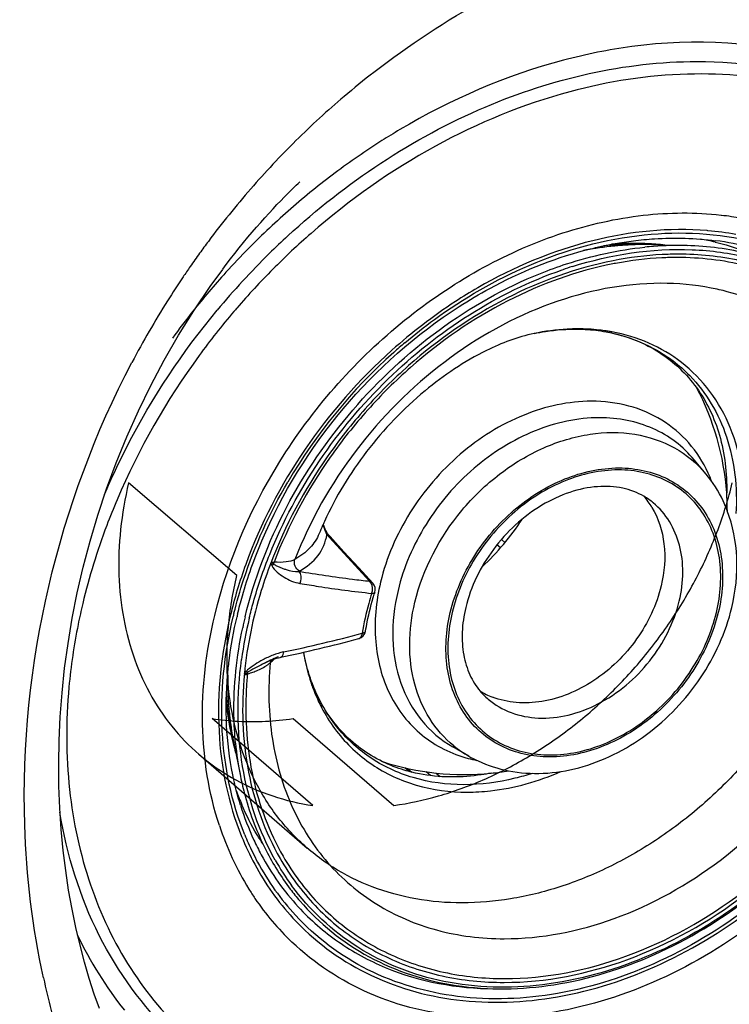
# Model space of a CAD drawing. Units: millimetres. Extents: x -211 to 1392, y -148 to 655.
# Drawn here: x 312 to 351, y 369 to 423 of the extents above; entities that cross this region are included whole.
import ezdxf

# ---------------------------------------------------------------- set-up
doc = ezdxf.new("R2010")
doc.units = ezdxf.units.MM
doc.header["$LTSCALE"] = 61.468
doc.layers.get('0').update_dxf_attribs({"linetype": 'CONTINUOUS'})
doc.layers.add('_SURFACE', color=7, linetype='CONTINUOUS')

msp = doc.modelspace()

# ---------------------------------------------------------------- linework, layer by layer
at = {"color": 7, "linetype": 'Continuous'}
for p, q in [((350.075, 412.327), (350.09, 412.326)), ((349.353, 411.476), (349.321, 411.479)), ((345.937, 410.725), (345.925, 410.725)), ((346.397, 410.718), (345.937, 410.725)), ((346.397, 410.718), (348.222, 410.666)), ((341.431, 409.346), (341.463, 409.358)), ((343.821, 405.983), (344.123, 405.922)), ((349.252, 398.261), (348.616, 399.027)), ((323.765, 392.749), (317.88, 397.78)), ((328.776, 394.826), (328.653, 394.961)), ((330.981, 392.422), (328.776, 394.826)), ((329.58, 394.04), (328.822, 394.868)), ((338.133, 394.702), (338.327, 394.539)), ((338.08, 394.25), (337.888, 394.407)), ((330.389, 393.157), (329.58, 394.04)), ((331.149, 392.329), (330.389, 393.157)), ((323.558, 390.506), (323.57, 390.556)), ((325.266, 387.986), (325.266, 387.986)), ((325.775, 388.201), (325.778, 388.204)), ((327.889, 380.257), (322.413, 384.977)), ((326.813, 384.977), (332.289, 380.257)), ((323.594, 383.635), (323.957, 381.845)), ((336.356, 382.943), (335.493, 383.44)), ((333.128, 382.106), (332.884, 382.308)), ((333.025, 382.274), (333.275, 382.067)), ((334.29, 381.882), (334.044, 382.092)), ((334.586, 382.022), (334.814, 381.832))]:
    msp.add_line(p, q, dxfattribs=at)
at = {"color": 6, "linetype": 'Continuous'}
msp.add_line((321.676, 383.057), (327.582, 377.945), dxfattribs=at)
at = {"color": 7, "linetype": 'Continuous'}
for points in [[(328.644, 395.106), (328.598, 395.187), (328.555, 395.272), (328.516, 395.359), (328.482, 395.446)], [(328.822, 394.868), (328.803, 394.889), (328.747, 394.956), (328.694, 395.029), (328.644, 395.106)], [(325.482, 388.089), (325.598, 388.138), (325.711, 388.182), (325.819, 388.221), (325.923, 388.254)], [(325.923, 388.254), (326.023, 388.282), (326.119, 388.304), (326.128, 388.306)], [(325.266, 387.986), (325.363, 388.034), (325.482, 388.089)]]:
    msp.add_lwpolyline(points, dxfattribs=at)
for centre, radius, start, end in [((354.275, 381), 40.266, 131.1222, 135.1869), ((347.969, 394.985), 16.549, 79.8874, 85.2023), ((354.234, 381.025), 40.962, 132.5634, 134.5083), ((345.347, 394.09), 16.648, 90.0558, 95.6528), ((345.352, 394.404), 16.368, 87.9682, 94.6669), ((345.355, 394.619), 16.165, 88.2692, 94.365), ((345.961, 393.678), 17.047, 93.159, 93.7048), ((345.947, 393.943), 16.782, 91.4622, 93.1621), ((345.331, 395.015), 15.723, 88.1284, 90.003), ((345.938, 394.281), 16.444, 90.3293, 91.4603), ((345.937, 394.392), 16.333, 90.0412, 90.3278), ((345.366, 395.158), 15.626, 87.924, 88.25), ((345.929, 394.198), 16.527, 90.0001, 90.2969), ((345.337, 395.196), 15.541, 87.8094, 88.1253), ((345.93, 394.335), 16.39, 88.3676, 90.0026), ((345.368, 395.37), 15.402, 86.1613, 87.8998), ((345.375, 395.359), 15.425, 86.1886, 87.9271), ((345.382, 395.6), 15.172, 85.5465, 86.1585), ((345.398, 395.704), 15.079, 84.2784, 86.1888), ((345.39, 395.706), 15.066, 84.9519, 85.5464), ((346.337, 396.528), 14.731, 76.5731, 79.7848), ((347.771, 395.675), 15.389, 75.3675, 82.5215), ((354.517, 380.743), 41.361, 134.5139, 140.311), ((347.785, 392.16), 18.515, 94.2726, 95.7394), ((347.733, 392.922), 17.751, 88.4207, 94.2893), ((347.937, 390.586), 19.451, 100.6542, 101.1027), ((354.611, 380.664), 40.742, 135.1862, 139.2193), ((348.593, 388.556), 21.99, 107.4751, 108.9179), ((354.689, 380.595), 40.846, 139.2169, 139.5691), ((342.381, 396.42), 9.72, 80.1971, 81.4305), ((342.397, 396.518), 9.621, 79.5901, 80.1959), ((351.491, 383.383), 28.817, 130.1985, 131.8052), ((351.848, 382.99), 29.348, 131.8116, 149.6313), ((336.109, 396.239), 14.302, 4.0151, 28.0098), ((342.722, 395.244), 7.324, 20.889, 24.7998), ((342.604, 394.234), 4.322, 30.7896, 40.672), ((344.084, 393.953), 3.581, 49.944, 59.8813), ((336.111, 396.239), 14.3, 0.1, 4.0161), ((327.394, 403.576), 14.185, 313.083, 326.7473), ((344.112, 388.574), 17.141, 156.274, 157.8682), ((344.452, 388.427), 17.513, 156.1021, 156.2794), ((344.577, 388.371), 17.648, 155.5194, 156.1016), ((348.474, 384.526), 25.787, 159.9773, 166.4837), ((325.967, 395.713), 2.245, 261.9286, 265.3256), ((326.396, 393.241), 0.656, 159.0052, 167.8439), ((326.716, 393.759), 0.891, 296.9061, 299.7807), ((330.777, 391.988), 0.505, 342.3803, 42.5749), ((345.904, 387.183), 15.366, 162.3802, 162.7742), ((347.25, 384.893), 24.348, 166.2155, 166.5514), ((346.931, 385.113), 23.784, 166.5514, 166.878), ((346.332, 385.169), 22.521, 166.502, 172.2865), ((346.942, 385.076), 23.369, 166.5496, 168.0487), ((309.349, 468.083), 81.522, 281.8777, 284.9557), ((309.974, 466.798), 79.886, 281.78851, 284.94021), ((330.257, 389.81), 0.505, 285.0311, 350.8726), ((334.098, 370.476), 19.612, 116.0238, 116.7649), ((324.126, 389.722), 2.242, 303.2142, 303.819), ((320.457, 393.685), 7.64, 312.0635, 314.1178), ((341.71, 387.05), 18.449, 179.0703, 181.6763), ((323.469, 390.318), 3.041, 283.6408, 286.4732), ((344.522, 385.511), 20.279, 174.6515, 176.9905), ((325.355, 386.529), 1.488, 132.7845, 136.0742), ((322.681, 392.974), 5.811, 286.4977, 288.3372), ((325.101, 386.441), 1.292, 122.1481, 125.7179), ((336.993, 390.027), 9.715, 198.3733, 200.2116), ((336.618, 390.223), 9.376, 200.2417, 202.1239), ((341.325, 387.041), 18.064, 181.6843, 182.0126), ((341.052, 387.03), 17.791, 182.0082, 184.1191), ((339.721, 388.77), 3.582, 219.9323, 229.8664), ((339.192, 390.181), 4.322, 239.1408, 249.0202), ((340.72, 387.007), 17.458, 184.1231, 184.9661), ((340.431, 386.982), 17.168, 184.9635, 186.7085), ((340.097, 386.943), 16.832, 186.7102, 187.9441), ((339.791, 386.9), 16.523, 187.9432, 189.4732), ((339.419, 386.837), 16.145, 189.4719, 191.4418), ((338.242, 387.184), 15.103, 193.6246, 195.549), ((338.284, 387.202), 15.136, 193.6556, 194.9264), ((341.134, 385.317), 17.525, 185.4782, 191.4266), ((339.384, 388.21), 6.075, 230.7793, 240.1048), ((336.109, 396.239), 14.302, 251.956, 275.8833), ((338.216, 389.89), 7.322, 255.0177, 258.9013), ((336.107, 396.25), 14.313, 275.8856, 279.7263), ((337.549, 386.105), 14.713, 200.0003, 203.2403), ((338.789, 384.897), 15.536, 197.3261, 204.7944), ((338.383, 384.277), 16.388, 198.1606, 204.8464), ((338.503, 384.492), 15.454, 202.185, 203.9108), ((338.224, 384.33), 15.327, 202.0296, 208.2968), ((338.15, 384.333), 15.066, 203.9004, 208.3123), ((338.03, 384.563), 14.707, 204.8553, 208.3179), ((337.539, 384.294), 14.147, 208.3026, 215.4108), ((337.905, 384.228), 14.099, 207.0778, 217.1332), ((337.63, 383.925), 15.557, 204.8337, 211.8208), ((337.55, 383.969), 14.562, 208.3026, 215.4108), ((337.594, 384.03), 14.433, 208.3026, 215.4108), ((337.871, 384.094), 13.819, 209.4948, 216.3038), ((337.915, 384.161), 13.612, 209.8544, 216.6202), ((337.941, 384.231), 13.47, 209.9738, 216.7358), ((337.118, 384), 13.634, 215.4262, 222.71), ((337.176, 383.653), 15.028, 211.8545, 214.1812), ((337.118, 383.666), 14.034, 215.4262, 222.71), ((337.165, 383.73), 13.91, 215.4262, 222.71), ((337.442, 383.899), 13.531, 217.2037, 220.6535), ((336.823, 383.406), 14.597, 214.1565, 226.358)]:
    msp.add_arc(centre, radius, start, end, dxfattribs=at)
for points, knots in [([(326.527, 411.194), (329.672, 414.083), (336.612, 418.732), (344.835, 420.665), (348.755, 420.665)], [0, 0, 0, 0, 0.521426, 1, 1, 1, 1]), ([(348.755, 420.665), (351.256, 420.665), (356.186, 419.928), (360.561, 417.483), (362.383, 415.949)], [0, 0, 0, 0, 0.512312, 1, 1, 1, 1]), ([(364.115, 413.66), (362.835, 415.056), (359.799, 417.499), (354.272, 419.662), (348.114, 420.238), (343.939, 419.583), (341.858, 419.025)], [0, 0, 0, 0, 0.236456, 0.477785, 0.731041, 1, 1, 1, 1]), ([(341.858, 419.025), (339.322, 418.345), (334.296, 416.272), (329.866, 413.143), (327.793, 411.333)], [0, 0, 0, 0, 0.488219, 1, 1, 1, 1]), ([(322.556, 390.586), (323.306, 393.724), (326.032, 399.827), (331.623, 405.967), (337.054, 409.584), (341.363, 411.469), (345.744, 412.458), (348.674, 412.485), (350.075, 412.327)], [0, 0, 0, 0, 0.255548, 0.517889, 0.646419, 0.770286, 0.888256, 1, 1, 1, 1]), ([(350.09, 412.326), (350.45, 412.285), (351.86, 412.08), (353.245, 411.693), (354.232, 411.302)], [0, 0, 0, 0, 0.25473, 1, 1, 1, 1]), ([(349.321, 411.479), (347.245, 411.65), (342.846, 411.208), (338.8, 409.501), (336.852, 408.376)], [0, 0, 0, 0, 0.480671, 1, 1, 1, 1]), ([(339.643, 409.593), (341.628, 410.439), (345.685, 411.572), (349.926, 411.354), (351.856, 410.87)], [0, 0, 0, 0, 0.520252, 1, 1, 1, 1]), ([(342.669, 410.412), (342.888, 410.47), (343.757, 410.685), (344.64, 410.844), (345.303, 410.928)], [0, 0, 0, 0, 0.253502, 1, 1, 1, 1]), ([(345.844, 410.725), (345.582, 410.723), (344.518, 410.693), (343.457, 410.563), (342.669, 410.415)], [0, 0, 0, 0, 0.246224, 1, 1, 1, 1]), ([(345.303, 410.928), (345.683, 410.976), (347.169, 411.119), (348.674, 411.079), (349.774, 410.933)], [0, 0, 0, 0, 0.256451, 1, 1, 1, 1]), ([(349.757, 410.857), (349.956, 410.809), (350.739, 410.604), (351.505, 410.332), (352.06, 410.092)], [0, 0, 0, 0, 0.252601, 1, 1, 1, 1]), ([(335.841, 407.358), (336.382, 407.705), (338.532, 408.98), (340.874, 409.938), (342.669, 410.412)], [0, 0, 0, 0, 0.257263, 1, 1, 1, 1]), ([(340.263, 409.16), (340.728, 409.346), (342.563, 410.014), (344.49, 410.437), (345.933, 410.582)], [0, 0, 0, 0, 0.257075, 1, 1, 1, 1]), ([(341.99, 409.53), (344.079, 410.188), (347.346, 410.697), (351.542, 410.134), (353.468, 409.457), (354.363, 409.027)], [0, 0, 0, 0, 0.519878, 0.764208, 1, 1, 1, 1]), ([(344.859, 410.69), (344.672, 410.678), (343.914, 410.616), (343.16, 410.505), (342.598, 410.396)], [0, 0, 0, 0, 0.246985, 1, 1, 1, 1]), ([(347.743, 410.2), (347.452, 410.2), (346.265, 410.17), (345.082, 410.019), (344.204, 409.846)], [0, 0, 0, 0, 0.245419, 1, 1, 1, 1]), ([(354.188, 408.799), (353.21, 409.267), (351.091, 409.979), (348.871, 410.2), (347.743, 410.2)], [0, 0, 0, 0, 0.489853, 1, 1, 1, 1]), ([(354.667, 409.07), (353.695, 409.569), (351.584, 410.347), (349.356, 410.634), (348.222, 410.666)], [0, 0, 0, 0, 0.490604, 1, 1, 1, 1]), ([(344.204, 409.846), (342.202, 409.452), (338.195, 407.996), (333.792, 404.941), (330.687, 401.847), (327.957, 398.397), (326.381, 395.463), (325.605, 393.427)], [0, 0, 0, 0, 0.237428, 0.488745, 0.617441, 0.746432, 1, 1, 1, 1]), ([(344.192, 409.673), (342.214, 409.285), (338.253, 407.851), (333.899, 404.839), (330.826, 401.787), (328.121, 398.382), (326.557, 395.486), (325.784, 393.476)], [0, 0, 0, 0, 0.237379, 0.488649, 0.617337, 0.746338, 1, 1, 1, 1]), ([(347.681, 410.02), (347.406, 410.02), (346.287, 409.993), (345.171, 409.858), (344.341, 409.702)], [0, 0, 0, 0, 0.245616, 1, 1, 1, 1]), ([(354.745, 408.282), (353.698, 408.86), (351.385, 409.747), (348.93, 410.02), (347.681, 410.02)], [0, 0, 0, 0, 0.4891, 1, 1, 1, 1]), ([(324.213, 390.512), (325.194, 394.615), (329.33, 402.345), (336.359, 407.596), (340.263, 409.16)], [0, 0, 0, 0, 0.500819, 1, 1, 1, 1]), ([(325.545, 393.898), (326.973, 397.447), (331.347, 403.883), (337.91, 408.134), (341.431, 409.346)], [0, 0, 0, 0, 0.506732, 1, 1, 1, 1]), ([(332.891, 405.394), (333.409, 405.832), (335.497, 407.473), (337.823, 408.818), (339.643, 409.593)], [0, 0, 0, 0, 0.255217, 1, 1, 1, 1]), ([(346.802, 408.618), (344.778, 408.618), (340.547, 407.774), (334.812, 404.552), (330.005, 399.736), (327.732, 395.731), (326.917, 393.625)], [0, 0, 0, 0, 0.231292, 0.481546, 0.741963, 1, 1, 1, 1]), ([(350.393, 408.165), (350.107, 408.24), (348.928, 408.509), (347.714, 408.618), (346.802, 408.618)], [0, 0, 0, 0, 0.245339, 1, 1, 1, 1]), ([(336.852, 408.376), (336.44, 408.138), (334.797, 407.129), (333.261, 405.948), (332.18, 404.98)], [0, 0, 0, 0, 0.247055, 1, 1, 1, 1]), ([(359.517, 393.625), (359.669, 395.292), (359.531, 398.575), (357.796, 403.065), (354.64, 406.492), (351.847, 407.782), (350.393, 408.165)], [0, 0, 0, 0, 0.269105, 0.519072, 0.758282, 1, 1, 1, 1]), ([(316.572, 397.149), (316.949, 398.041), (318.612, 401.59), (320.805, 404.887), (322.688, 407.157)], [0, 0, 0, 0, 0.247206, 1, 1, 1, 1]), ([(323.598, 407.085), (322.939, 406.312), (320.448, 403.157), (318.424, 399.628), (317.25, 396.863)], [0, 0, 0, 0, 0.252595, 1, 1, 1, 1]), ([(325.12, 394.639), (326.215, 397.22), (329.224, 402.058), (333.483, 405.843), (335.841, 407.358)], [0, 0, 0, 0, 0.500027, 1, 1, 1, 1]), ([(339.912, 405.893), (339.015, 405.707), (336.892, 404.89), (333.733, 402.772), (330.712, 399.616), (329.127, 397.029), (328.515, 395.685)], [0, 0, 0, 0, 0.174454, 0.427923, 0.718688, 1, 1, 1, 1]), ([(342.295, 406.145), (342.099, 406.145), (341.3, 406.123), (340.503, 406.016), (339.912, 405.893)], [0, 0, 0, 0, 0.245152, 1, 1, 1, 1]), ([(339.912, 405.893), (340.114, 405.935), (340.901, 406.078), (341.703, 406.139), (342.296, 406.13)], [0, 0, 0, 0, 0.258558, 1, 1, 1, 1]), ([(343.829, 406.032), (343.704, 406.051), (343.195, 406.118), (342.681, 406.145), (342.295, 406.145)], [0, 0, 0, 0, 0.2471, 1, 1, 1, 1]), ([(342.296, 406.13), (342.427, 406.128), (342.938, 406.111), (343.447, 406.052), (343.821, 405.983)], [0, 0, 0, 0, 0.256157, 1, 1, 1, 1]), ([(344.123, 405.922), (345.041, 405.722), (346.811, 405.016), (348.194, 403.699), (348.734, 402.955)], [0, 0, 0, 0, 0.50529, 1, 1, 1, 1]), ([(344.123, 405.922), (344.929, 405.746), (346.485, 405.181), (347.806, 404.18), (348.369, 403.603)], [0, 0, 0, 0, 0.505773, 1, 1, 1, 1]), ([(347.911, 404.321), (347.371, 404.739), (346.165, 405.452), (344.826, 405.854), (344.136, 405.981)], [0, 0, 0, 0, 0.493306, 1, 1, 1, 1]), ([(332.18, 404.98), (330.405, 403.391), (327.256, 399.799), (325.047, 395.558), (324.246, 393.355)], [0, 0, 0, 0, 0.50406, 1, 1, 1, 1]), ([(351.318, 396.015), (351.363, 396.844), (351.295, 398.474), (350.672, 400.783), (349.55, 402.792), (348.492, 403.87), (347.911, 404.321)], [0, 0, 0, 0, 0.267275, 0.520665, 0.763143, 1, 1, 1, 1]), ([(348.369, 403.603), (348.816, 403.144), (349.614, 402.101), (350.739, 399.628), (350.964, 397.511), (350.88, 396.113)], [0, 0, 0, 0, 0.23709, 0.481122, 1, 1, 1, 1]), ([(348.734, 402.955), (349.295, 402.184), (350.17, 400.325), (350.395, 398.296), (350.376, 397.241)], [0, 0, 0, 0, 0.474883, 1, 1, 1, 1]), ([(343.033, 402.215), (341.785, 402.215), (339.169, 401.632), (335.728, 399.462), (333.007, 396.296), (331.886, 393.711), (331.569, 392.387)], [0, 0, 0, 0, 0.232568, 0.485369, 0.746385, 1, 1, 1, 1]), ([(349.371, 398.316), (349.098, 398.905), (348.392, 400.008), (346.888, 401.276), (345.051, 402.053), (343.713, 402.215), (343.033, 402.215)], [0, 0, 0, 0, 0.248206, 0.4921, 0.740255, 1, 1, 1, 1]), ([(343.463, 401.321), (342.272, 401.321), (339.775, 400.764), (336.489, 398.694), (333.889, 395.67), (332.819, 393.201), (332.516, 391.936)], [0, 0, 0, 0, 0.232471, 0.485213, 0.746283, 1, 1, 1, 1]), ([(348.616, 399.027), (348.314, 399.39), (347.623, 400.052), (346.375, 400.783), (344.965, 401.227), (343.969, 401.321), (343.463, 401.321)], [0, 0, 0, 0, 0.243567, 0.488322, 0.739175, 1, 1, 1, 1]), ([(333.431, 391.293), (333.865, 393.109), (335.245, 395.719), (337.961, 398.327), (340.343, 399.763), (342.869, 400.531), (345.354, 400.56), (347.593, 399.816), (348.779, 398.83), (349.252, 398.261)], [0, 0, 0, 0, 0.269239, 0.407031, 0.540551, 0.66647, 0.783504, 0.893216, 1, 1, 1, 1]), ([(335.359, 390.743), (335.611, 391.8), (336.507, 393.865), (338.681, 396.394), (341.431, 398.126), (343.981, 398.695), (345.891, 398.496), (347.172, 398.048), (348.279, 397.31), (349.164, 396.314), (349.789, 395.102), (350.259, 393.231), (350.149, 391.718), (349.916, 390.743)], [0, 0, 0, 0, 0.136212, 0.276372, 0.412062, 0.536869, 0.595005, 0.650776, 0.705276, 0.759866, 0.815891, 0.874389, 1, 1, 1, 1]), ([(349.816, 390.743), (350.046, 391.704), (350.154, 393.197), (349.691, 395.042), (349.074, 396.237), (348.202, 397.22), (347.11, 397.947), (345.846, 398.39), (343.962, 398.585), (341.447, 398.024), (338.735, 396.316), (336.591, 393.822), (335.708, 391.785), (335.459, 390.743)], [0, 0, 0, 0, 0.12561, 0.184109, 0.240135, 0.294726, 0.349226, 0.404998, 0.463134, 0.58794, 0.723628, 0.863787, 1, 1, 1, 1]), ([(350.41, 396.265), (350.341, 396.447), (350.039, 397.157), (349.62, 397.818), (349.252, 398.261)], [0, 0, 0, 0, 0.252878, 1, 1, 1, 1]), ([(317.88, 397.78), (317.681, 396.947), (317.39, 395.284), (317.294, 392.799), (317.547, 390.412), (318.147, 388.173), (319.082, 386.129), (320.335, 384.323), (321.88, 382.797), (323.685, 381.584), (325.707, 380.709), (327.151, 380.369), (327.889, 380.257)], [0, 0, 0, 0, 0.112276, 0.220712, 0.325182, 0.425889, 0.523385, 0.618551, 0.712532, 0.806613, 0.902065, 1, 1, 1, 1]), ([(323.604, 390.695), (323.754, 391.307), (324.464, 393.783), (325.544, 396.15), (326.526, 397.827)], [0, 0, 0, 0, 0.244993, 1, 1, 1, 1]), ([(332.289, 380.257), (333.108, 380.373), (334.761, 380.731), (337.181, 381.608), (339.54, 382.815), (341.791, 384.327), (343.887, 386.113), (345.787, 388.138), (347.452, 390.36), (348.848, 392.733), (349.946, 395.21), (350.473, 396.922), (350.678, 397.78)], [0, 0, 0, 0, 0.092511, 0.188288, 0.286975, 0.388013, 0.490699, 0.594227, 0.697744, 0.800397, 0.901383, 1, 1, 1, 1]), ([(345.882, 397.05), (345.525, 397.257), (344.694, 397.564), (343.3, 397.633), (341.793, 397.309), (339.736, 396.342), (337.539, 394.319), (336.466, 392.143), (336.196, 391.01)], [0, 0, 0, 0, 0.095945, 0.202413, 0.321381, 0.451393, 0.72858, 1, 1, 1, 1]), ([(317.25, 396.863), (317.055, 396.401), (316.318, 394.564), (315.73, 392.667), (315.387, 391.23)], [0, 0, 0, 0, 0.253357, 1, 1, 1, 1]), ([(346.317, 396.446), (346.672, 395.85), (347.12, 394.412), (346.993, 392.93), (346.815, 392.19)], [0, 0, 0, 0, 0.476672, 1, 1, 1, 1]), ([(347.798, 391.363), (347.92, 391.874), (348.053, 392.894), (347.881, 394.384), (347.335, 395.699), (346.731, 396.406), (346.389, 396.694)], [0, 0, 0, 0, 0.272274, 0.527805, 0.768375, 1, 1, 1, 1]), ([(350.653, 391.01), (350.864, 391.894), (351.06, 393.681), (350.718, 395.457), (350.41, 396.265)], [0, 0, 0, 0, 0.512446, 1, 1, 1, 1]), ([(328.503, 395.318), (328.514, 395.285), (328.557, 395.163), (328.61, 395.045), (328.653, 394.961)], [0, 0, 0, 0, 0.267499, 1, 1, 1, 1]), ([(328.233, 395.032), (328.117, 394.745), (327.75, 394.185), (327.214, 393.793), (326.917, 393.625)], [0, 0, 0, 0, 0.476493, 1, 1, 1, 1]), ([(327.159, 392.985), (327.545, 393.201), (328.239, 393.741), (328.586, 394.56), (328.653, 394.961)], [0, 0, 0, 0, 0.521386, 1, 1, 1, 1]), ([(323.799, 390.644), (323.879, 390.981), (324.235, 392.339), (324.707, 393.666), (325.12, 394.639)], [0, 0, 0, 0, 0.246449, 1, 1, 1, 1]), ([(324.434, 390.425), (324.504, 390.717), (324.809, 391.894), (325.203, 393.048), (325.545, 393.898)], [0, 0, 0, 0, 0.246899, 1, 1, 1, 1]), ([(326.917, 393.625), (326.775, 393.544), (326.39, 393.452), (326.004, 393.458), (325.784, 393.476)], [0, 0, 0, 0, 0.425016, 1, 1, 1, 1]), ([(327.159, 392.985), (327.052, 393.045), (326.879, 393.246), (326.875, 393.513), (326.917, 393.625)], [0, 0, 0, 0, 0.505969, 1, 1, 1, 1]), ([(325.605, 393.427), (325.417, 392.934), (324.742, 390.985), (324.317, 388.948), (324.169, 387.421)], [0, 0, 0, 0, 0.256074, 1, 1, 1, 1]), ([(325.651, 393.491), (325.642, 393.466), (325.698, 393.42), (325.734, 393.393), (325.755, 393.379)], [0, 0, 0, 0, 0.507587, 1, 1, 1, 1]), ([(325.654, 393.291), (325.722, 393.152), (325.952, 392.93), (326.316, 392.649), (326.731, 392.43), (327.033, 392.355), (327.185, 392.321)], [0, 0, 0, 0, 0.25123, 0.499544, 0.747841, 1, 1, 1, 1]), ([(325.755, 393.379), (325.805, 393.338), (325.92, 393.277), (326.092, 393.197), (326.264, 393.125), (326.599, 393.02), (326.889, 392.961), (327.119, 392.964)], [0, 0, 0, 0, 0.134968, 0.267741, 0.396381, 0.521342, 1, 1, 1, 1]), ([(356.744, 392.749), (356.518, 391.804), (355.927, 389.921), (354.671, 387.21), (353.063, 384.635), (351.144, 382.259), (348.959, 380.138), (346.561, 378.324), (344.008, 376.861), (341.36, 375.786), (338.682, 375.124), (336.038, 374.895), (333.492, 375.107), (331.107, 375.758), (328.944, 376.834), (327.063, 378.309), (325.513, 380.145), (324.333, 382.292), (323.552, 384.693), (323.185, 387.287), (323.238, 390.009), (323.546, 391.835), (323.765, 392.749)], [0, 0, 0, 0, 0.053549, 0.108467, 0.164288, 0.22048, 0.276488, 0.331768, 0.385827, 0.438264, 0.488804, 0.537341, 0.58396, 0.62896, 0.672834, 0.716232, 0.759867, 0.804421, 0.850449, 0.898317, 0.948182, 1, 1, 1, 1]), ([(327.119, 392.964), (327.152, 392.932), (327.27, 392.738), (327.25, 392.485), (327.185, 392.321)], [0, 0, 0, 0, 0.205819, 1, 1, 1, 1]), ([(330.981, 392.422), (330.668, 392.456), (329.377, 392.608), (328.091, 392.8), (327.119, 392.964)], [0, 0, 0, 0, 0.242101, 1, 1, 1, 1]), ([(327.185, 392.321), (327.519, 392.265), (328.815, 392.055), (330.118, 391.882), (331.087, 391.777)], [0, 0, 0, 0, 0.257794, 1, 1, 1, 1]), ([(331.087, 391.777), (331.109, 391.835), (331.16, 392.05), (331.103, 392.314), (330.981, 392.422)], [0, 0, 0, 0, 0.272637, 1, 1, 1, 1]), ([(331.569, 392.387), (331.318, 391.336), (331.116, 389.232), (331.872, 386.248), (333.684, 383.92), (335.42, 383.059), (336.323, 382.817)], [0, 0, 0, 0, 0.274315, 0.526051, 0.762694, 1, 1, 1, 1]), ([(346.815, 392.19), (346.569, 391.158), (345.625, 389.169), (343.674, 387.267), (341.81, 386.274), (340.372, 385.858), (338.956, 385.789), (338.056, 385.987), (337.644, 386.145)], [0, 0, 0, 0, 0.260701, 0.526564, 0.654863, 0.776808, 0.891601, 1, 1, 1, 1]), ([(331.087, 391.777), (331.03, 391.598), (330.818, 390.887), (330.657, 390.16), (330.569, 389.613)], [0, 0, 0, 0, 0.253346, 1, 1, 1, 1]), ([(330.755, 389.73), (330.782, 389.897), (330.904, 390.573), (331.074, 391.24), (331.227, 391.734)], [0, 0, 0, 0, 0.24661, 1, 1, 1, 1]), ([(331.259, 391.835), (331.256, 391.825), (331.213, 391.774), (331.139, 391.777), (331.087, 391.777)], [0, 0, 0, 0, 0.164477, 1, 1, 1, 1]), ([(332.516, 391.936), (332.312, 391.082), (332.113, 389.375), (332.528, 386.909), (333.661, 384.819), (334.846, 383.812), (335.493, 383.44)], [0, 0, 0, 0, 0.273796, 0.528402, 0.767313, 1, 1, 1, 1]), ([(315.387, 391.23), (315.296, 390.851), (314.965, 389.352), (314.739, 387.83), (314.636, 386.688)], [0, 0, 0, 0, 0.253341, 1, 1, 1, 1]), ([(321.235, 366.931), (322.947, 365.504), (326.99, 363.193), (334.002, 361.884), (341.479, 362.7), (348.904, 365.518), (355.806, 370.123), (363.615, 378.094), (367.584, 385.825), (368.891, 391.189)], [0, 0, 0, 0, 0.107315, 0.219079, 0.3381, 0.464913, 0.597955, 0.734201, 1, 1, 1, 1]), ([(323.681, 365.696), (325.451, 364.554), (329.509, 362.817), (336.262, 362.181), (343.332, 363.439), (350.274, 366.474), (356.676, 371.084), (363.871, 378.82), (367.518, 386.157), (368.731, 391.23)], [0, 0, 0, 0, 0.106743, 0.219106, 0.339117, 0.466672, 0.599892, 0.735747, 1, 1, 1, 1]), ([(335.543, 383.504), (335.035, 383.918), (334.136, 384.943), (333.319, 386.864), (333.058, 389.047), (333.252, 390.544), (333.431, 391.293)], [0, 0, 0, 0, 0.231655, 0.472086, 0.727571, 1, 1, 1, 1]), ([(336.196, 391.01), (336.091, 390.571), (335.964, 389.708), (336.038, 388.459), (336.368, 387.36), (336.753, 386.736), (336.975, 386.471)], [0, 0, 0, 0, 0.284281, 0.545201, 0.782171, 1, 1, 1, 1]), ([(337.412, 386.032), (337.782, 385.721), (338.657, 385.216), (340.181, 384.93), (341.812, 385.109), (344.012, 385.949), (346.378, 387.947), (347.516, 390.187), (347.798, 391.363)], [0, 0, 0, 0, 0.106565, 0.217864, 0.33686, 0.464043, 0.733148, 1, 1, 1, 1]), ([(338.524, 382.142), (339.141, 382.021), (340.433, 381.936), (342.377, 382.252), (344.279, 382.977), (346.669, 384.443), (349.137, 387.033), (350.329, 389.655), (350.653, 391.01)], [0, 0, 0, 0, 0.115057, 0.234245, 0.357853, 0.485302, 0.745013, 1, 1, 1, 1]), ([(322.811, 379.169), (322.232, 380.93), (321.628, 384.791), (322.093, 388.652), (322.556, 390.586)], [0, 0, 0, 0, 0.482385, 1, 1, 1, 1]), ([(323.401, 390.553), (322.913, 388.51), (322.467, 384.432), (323.287, 380.382), (324.016, 378.581)], [0, 0, 0, 0, 0.519493, 1, 1, 1, 1]), ([(324.193, 378.657), (323.467, 380.438), (322.646, 384.445), (323.079, 388.483), (323.558, 390.506)], [0, 0, 0, 0, 0.480514, 1, 1, 1, 1]), ([(323.258, 387.327), (323.28, 387.591), (323.393, 388.661), (323.583, 389.723), (323.768, 390.512)], [0, 0, 0, 0, 0.246507, 1, 1, 1, 1]), ([(361.595, 390.425), (360.632, 386.4), (357.542, 380.621), (351.463, 374.911), (346.147, 371.826), (340.539, 370.264), (335.065, 370.388), (330.2, 372.26), (327.707, 374.59), (326.735, 375.913)], [0, 0, 0, 0, 0.270082, 0.408156, 0.541613, 0.667097, 0.783515, 0.892855, 1, 1, 1, 1]), ([(363.09, 390.586), (362.103, 386.456), (359.03, 380.504), (352.971, 374.427), (347.625, 370.971), (341.906, 368.941), (336.2, 368.503), (330.927, 369.74), (327.973, 371.678), (326.749, 372.843)], [0, 0, 0, 0, 0.267441, 0.404578, 0.5381, 0.664763, 0.782983, 0.893583, 1, 1, 1, 1]), ([(326.805, 374.147), (327.929, 372.931), (330.696, 370.861), (335.782, 369.401), (341.36, 369.631), (346.993, 371.474), (352.284, 374.766), (358.3, 380.657), (361.354, 386.496), (362.324, 390.553)], [0, 0, 0, 0, 0.106562, 0.216651, 0.334225, 0.460498, 0.594039, 0.731551, 1, 1, 1, 1]), ([(362.148, 390.556), (361.186, 386.535), (358.16, 380.748), (352.197, 374.909), (346.953, 371.646), (341.369, 369.819), (335.842, 369.591), (330.8, 371.038), (328.058, 373.09), (326.944, 374.295)], [0, 0, 0, 0, 0.268449, 0.405961, 0.539502, 0.665775, 0.783349, 0.893438, 1, 1, 1, 1]), ([(327.176, 375.083), (328.229, 373.858), (330.849, 371.748), (335.752, 370.185), (341.165, 370.29), (346.654, 371.99), (351.823, 375.126), (357.713, 380.801), (360.708, 386.467), (361.658, 390.409)], [0, 0, 0, 0, 0.107043, 0.217124, 0.334414, 0.460377, 0.593739, 0.731248, 1, 1, 1, 1]), ([(349.916, 390.743), (349.663, 389.685), (348.768, 387.62), (346.594, 385.091), (343.844, 383.359), (341.294, 382.791), (339.384, 382.989), (338.102, 383.437), (336.995, 384.175), (336.111, 385.171), (335.486, 386.383), (335.016, 388.254), (335.125, 389.767), (335.359, 390.743)], [0, 0, 0, 0, 0.136212, 0.276372, 0.412062, 0.536869, 0.595005, 0.650776, 0.705276, 0.759866, 0.815891, 0.874389, 1, 1, 1, 1]), ([(335.459, 390.743), (335.229, 389.781), (335.12, 388.289), (335.584, 386.443), (336.201, 385.248), (337.073, 384.265), (338.165, 383.538), (339.429, 383.095), (341.313, 382.9), (343.828, 383.461), (346.539, 385.169), (348.683, 387.663), (349.567, 389.7), (349.816, 390.743)], [0, 0, 0, 0, 0.12561, 0.184109, 0.240135, 0.294726, 0.349226, 0.404998, 0.463134, 0.58794, 0.723628, 0.863787, 1, 1, 1, 1]), ([(323.689, 383.644), (323.64, 384.151), (323.524, 386.249), (323.75, 388.36), (324.079, 389.915)], [0, 0, 0, 0, 0.242855, 1, 1, 1, 1]), ([(330.388, 389.322), (330.438, 389.336), (330.536, 389.425), (330.563, 389.545), (330.569, 389.613)], [0, 0, 0, 0, 0.435136, 1, 1, 1, 1]), ([(330.569, 389.613), (330.594, 389.617), (330.664, 389.633), (330.747, 389.681), (330.755, 389.73)], [0, 0, 0, 0, 0.337322, 1, 1, 1, 1]), ([(326.294, 388.597), (326.104, 388.548), (325.714, 388.439), (325.35, 388.262), (325.168, 388.165)], [0, 0, 0, 0, 0.488306, 1, 1, 1, 1]), ([(326.011, 388.33), (325.969, 388.314), (325.794, 388.243), (325.622, 388.162), (325.493, 388.099)], [0, 0, 0, 0, 0.240158, 1, 1, 1, 1]), ([(326.128, 388.306), (326.151, 388.311), (326.258, 388.37), (326.287, 388.504), (326.295, 388.597)], [0, 0, 0, 0, 0.201949, 1, 1, 1, 1]), ([(327.381, 388.58), (327.403, 388.441), (327.502, 387.896), (327.643, 387.358), (327.774, 386.965)], [0, 0, 0, 0, 0.253527, 1, 1, 1, 1]), ([(327.822, 386.979), (327.775, 387.106), (327.596, 387.63), (327.466, 388.171), (327.394, 388.583)], [0, 0, 0, 0, 0.243664, 1, 1, 1, 1]), ([(325.843, 377.291), (324.959, 378.853), (323.744, 382.477), (323.756, 386.271), (324.015, 388.191)], [0, 0, 0, 0, 0.480878, 1, 1, 1, 1]), ([(325.168, 388.165), (325.024, 388.089), (324.743, 387.917), (324.466, 387.734), (324.344, 387.62)], [0, 0, 0, 0, 0.49478, 1, 1, 1, 1]), ([(325.266, 387.986), (325.126, 387.916), (324.842, 387.765), (324.553, 387.623), (324.413, 387.535)], [0, 0, 0, 0, 0.487233, 1, 1, 1, 1]), ([(324.509, 387.458), (324.591, 387.485), (324.883, 387.589), (325.167, 387.723), (325.354, 387.846)], [0, 0, 0, 0, 0.277622, 1, 1, 1, 1]), ([(325.374, 387.859), (325.392, 387.871), (325.462, 387.92), (325.528, 387.972), (325.575, 388.014)], [0, 0, 0, 0, 0.262022, 1, 1, 1, 1]), ([(325.575, 388.014), (325.45, 386.637), (325.501, 383.927), (326.252, 381.311), (326.792, 380.129)], [0, 0, 0, 0, 0.515569, 1, 1, 1, 1]), ([(338.29, 373.021), (340.314, 373.021), (344.545, 373.865), (350.28, 377.087), (355.087, 381.903), (357.36, 385.908), (358.175, 388.014)], [0, 0, 0, 0, 0.231292, 0.481546, 0.741963, 1, 1, 1, 1]), ([(323.958, 380.27), (323.787, 380.816), (323.202, 383.118), (323.103, 385.533), (323.258, 387.327)], [0, 0, 0, 0, 0.24103, 1, 1, 1, 1]), ([(323.258, 387.327), (323.254, 387.012), (323.269, 385.775), (323.411, 384.538), (323.594, 383.635)], [0, 0, 0, 0, 0.254656, 1, 1, 1, 1]), ([(324.169, 387.421), (323.997, 385.643), (324.103, 382.146), (325.281, 378.827), (326.109, 377.385)], [0, 0, 0, 0, 0.517845, 1, 1, 1, 1]), ([(324.347, 387.49), (324.318, 387.472), (324.274, 387.445), (324.22, 387.406), (324.189, 387.38), (324.186, 387.363)], [0, 0, 0, 0, 0.486706, 0.740585, 1, 1, 1, 1]), ([(324.347, 387.49), (324.342, 387.496), (324.321, 387.519), (324.3, 387.543), (324.283, 387.561)], [0, 0, 0, 0, 0.220368, 1, 1, 1, 1]), ([(338.285, 370.65), (340.544, 370.65), (345.266, 371.596), (351.659, 375.204), (357.008, 380.592), (359.526, 385.071), (360.423, 387.423)], [0, 0, 0, 0, 0.231323, 0.48166, 0.742105, 1, 1, 1, 1]), ([(338.316, 370.857), (340.546, 370.857), (345.211, 371.789), (351.53, 375.346), (356.822, 380.66), (359.32, 385.08), (360.213, 387.402)], [0, 0, 0, 0, 0.231305, 0.481596, 0.742025, 1, 1, 1, 1]), ([(314.636, 386.688), (314.468, 384.84), (314.472, 381.193), (315.59, 375.968), (317.789, 371.335), (319.945, 368.757), (321.149, 367.651)], [0, 0, 0, 0, 0.267625, 0.521682, 0.764336, 1, 1, 1, 1]), ([(327.877, 386.671), (328.188, 385.825), (329.047, 384.231), (331.021, 382.368), (333.512, 381.22), (335.346, 380.982), (336.278, 380.982)], [0, 0, 0, 0, 0.250311, 0.494078, 0.741078, 1, 1, 1, 1]), ([(331.677, 382.637), (330.844, 383.041), (329.295, 384.182), (328.289, 385.816), (327.933, 386.692)], [0, 0, 0, 0, 0.494775, 1, 1, 1, 1]), ([(330.949, 382.899), (330.283, 383.355), (329.068, 384.488), (328.244, 385.927), (327.933, 386.692)], [0, 0, 0, 0, 0.494222, 1, 1, 1, 1]), ([(323.508, 384.091), (323.469, 384.271), (323.327, 385.004), (323.237, 385.746), (323.196, 386.307)], [0, 0, 0, 0, 0.24695, 1, 1, 1, 1]), ([(324.271, 386.576), (324.186, 384.962), (324.4, 381.798), (325.515, 378.812), (326.272, 377.501)], [0, 0, 0, 0, 0.516294, 1, 1, 1, 1]), ([(323.576, 383.629), (323.528, 383.825), (323.351, 384.623), (323.237, 385.434), (323.184, 386.048)], [0, 0, 0, 0, 0.246675, 1, 1, 1, 1]), ([(323.187, 385.885), (323.205, 385.692), (323.291, 384.933), (323.429, 384.18), (323.563, 383.626)], [0, 0, 0, 0, 0.253309, 1, 1, 1, 1]), ([(322.413, 384.977), (322.887, 384.905), (323.853, 384.81), (325.327, 384.811), (326.316, 384.907), (326.813, 384.977)], [0, 0, 0, 0, 0.325708, 0.658894, 1, 1, 1, 1]), ([(336.086, 381.387), (335.162, 381.387), (333.345, 381.624), (331.677, 382.401), (330.949, 382.899)], [0, 0, 0, 0, 0.511821, 1, 1, 1, 1]), ([(336.356, 382.943), (336.522, 382.848), (337.208, 382.491), (337.954, 382.253), (338.524, 382.142)], [0, 0, 0, 0, 0.248322, 1, 1, 1, 1]), ([(333.274, 382.064), (333.135, 382.098), (332.588, 382.246), (332.058, 382.452), (331.677, 382.637)], [0, 0, 0, 0, 0.253149, 1, 1, 1, 1]), ([(323.957, 381.845), (324.029, 381.488), (324.356, 380.101), (324.867, 378.755), (325.351, 377.81)], [0, 0, 0, 0, 0.255313, 1, 1, 1, 1]), ([(335.47, 381.807), (335.28, 381.807), (334.543, 381.828), (333.806, 381.933), (333.274, 382.064)], [0, 0, 0, 0, 0.257285, 1, 1, 1, 1]), ([(337.574, 382.014), (337.396, 381.98), (336.701, 381.861), (335.994, 381.807), (335.47, 381.807)], [0, 0, 0, 0, 0.256994, 1, 1, 1, 1]), ([(339.81, 382.003), (339.5, 381.902), (338.288, 381.554), (337.022, 381.387), (336.086, 381.387)], [0, 0, 0, 0, 0.257986, 1, 1, 1, 1]), ([(336.278, 380.982), (336.697, 380.982), (338.438, 381.083), (340.147, 381.572), (341.358, 382.102)], [0, 0, 0, 0, 0.240571, 1, 1, 1, 1]), ([(325.178, 378.159), (325.068, 378.327), (324.639, 379.014), (324.271, 379.74), (324.031, 380.3)], [0, 0, 0, 0, 0.247793, 1, 1, 1, 1]), ([(320.249, 367.813), (318.64, 369.356), (315.887, 373.134), (314.521, 377.582), (314.148, 379.895)], [0, 0, 0, 0, 0.487575, 1, 1, 1, 1]), ([(326.792, 380.129), (327.284, 379.055), (328.56, 377.046), (331.287, 374.735), (334.624, 373.317), (337.055, 373.021), (338.29, 373.021)], [0, 0, 0, 0, 0.248304, 0.492191, 0.740294, 1, 1, 1, 1]), ([(326.989, 376.041), (327.619, 375.195), (329.09, 373.644), (331.816, 371.92), (334.94, 370.871), (337.158, 370.65), (338.285, 370.65)], [0, 0, 0, 0, 0.24425, 0.488785, 0.73921, 1, 1, 1, 1]), ([(327.146, 376.174), (327.77, 375.338), (329.226, 373.809), (331.922, 372.109), (335.01, 371.075), (337.202, 370.857), (338.316, 370.857)], [0, 0, 0, 0, 0.244223, 0.488765, 0.739208, 1, 1, 1, 1]), ([(327.1, 374.753), (327.753, 374.046), (329.222, 372.766), (332.704, 370.863), (335.741, 370.313), (337.756, 370.305)], [0, 0, 0, 0, 0.243713, 0.489353, 1, 1, 1, 1])]:
    msp.add_open_spline(points, degree=3, knots=knots, dxfattribs=at)
for points in [[(328.444, 395.522), (328.46, 395.498), (328.472, 395.473), (328.482, 395.446)], [(328.444, 395.522), (328.46, 395.453), (328.48, 395.385), (328.503, 395.318)], [(328.653, 394.961), (328.716, 394.948), (328.778, 394.915), (328.822, 394.868)], [(325.605, 393.427), (325.614, 393.451), (325.63, 393.475), (325.651, 393.491)], [(325.605, 393.427), (325.612, 393.379), (325.632, 393.334), (325.654, 393.291)], [(325.654, 393.291), (325.69, 393.317), (325.724, 393.346), (325.755, 393.379)], [(331.149, 392.329), (331.106, 392.377), (331.044, 392.409), (330.981, 392.422)], [(325.609, 388.143), (325.591, 388.102), (325.58, 388.058), (325.575, 388.014)], [(324.186, 387.363), (324.172, 387.377), (324.167, 387.4), (324.169, 387.42)], [(324.283, 387.561), (324.241, 387.517), (324.199, 387.473), (324.169, 387.421)], [(324.347, 387.49), (324.339, 387.461), (324.334, 387.432), (324.331, 387.402)]]:
    msp.add_open_spline(points, degree=3, dxfattribs=at)
at = {"layer": '_SURFACE', "color": 7, "linetype": 'Continuous'}
for p, q in [((327.087, 414.043), (327.18, 414.129)), ((322.311, 408.437), (322.993, 409.378))]:
    msp.add_line(p, q, dxfattribs=at)
for points in [[(326.846, 413.811), (326.984, 413.944), (327.087, 414.043)], [(326.144, 413.105), (326.339, 413.305), (326.523, 413.492), (326.691, 413.659), (326.846, 413.811)], [(323.893, 410.541), (324.129, 410.832), (324.364, 411.117), (324.599, 411.396), (324.831, 411.666), (325.061, 411.929), (325.287, 412.184), (325.51, 412.429), (325.728, 412.666), (325.941, 412.892), (326.144, 413.105)], [(322.995, 409.381), (323.185, 409.633), (323.42, 409.941), (323.656, 410.243), (323.893, 410.541)], [(320.596, 405.801), (321.427, 407.131), (322.311, 408.437)], [(319.085, 403.073), (319.815, 404.447), (320.596, 405.801)], [(316.29, 369.225), (316.011, 370.019), (315.741, 370.859), (315.483, 371.742), (315.238, 372.669), (315.012, 373.632), (314.806, 374.628), (314.621, 375.658), (314.46, 376.723), (314.325, 377.822), (314.217, 378.953), (314.139, 380.117), (314.092, 381.313), (314.079, 382.538), (314.101, 383.792), (314.162, 385.074), (314.261, 386.38), (314.402, 387.71), (314.586, 389.059), (314.814, 390.427), (315.089, 391.811), (315.412, 393.209), (315.784, 394.617), (316.206, 396.032), (316.679, 397.452), (317.204, 398.871), (317.781, 400.285), (318.407, 401.686), (319.085, 403.073)]]:
    msp.add_lwpolyline(points, dxfattribs=at)
for centre, radius, start, end in [((349.219, 391.673), 30.069, 97.6422, 104.8643), ((360.04, 382.963), 47.002, 127.8487, 130.3881), ((360.353, 382.6), 47.482, 130.3916, 134.6679), ((352.321, 383.709), 38.656, 120.6465, 122.3475), ((360.881, 382.067), 48.233, 134.6695, 138.9406), ((352.993, 382.666), 39.897, 122.3621, 126.7989), ((353.787, 381.598), 41.227, 126.7928, 131.0883), ((361.359, 381.652), 48.866, 138.9415, 143.2373), ((354.38, 380.919), 42.129, 131.0885, 135.3615), ((361.623, 381.452), 49.197, 143.2343, 144.1724), ((361.779, 381.339), 49.39, 144.1724, 145.1973), ((354.733, 380.565), 42.628, 135.3569, 137.769), ((361.895, 381.258), 49.531, 145.1971, 145.989), ((354.845, 380.462), 42.781, 137.7679, 139.6637), ((362.007, 381.183), 49.666, 145.9893, 147.7628), ((354.836, 380.47), 42.769, 139.6635, 141.4796), ((362.326, 380.987), 50.04, 147.7681, 152.2047), ((354.676, 380.596), 42.565, 141.4782, 143.964), ((356.106, 380.158), 43.841, 192.1934, 196.9459)]:
    msp.add_arc(centre, radius, start, end, dxfattribs=at)
for points, knots in [([(331.2, 420.078), (335.013, 423.041), (343.275, 427.619), (356.625, 429.97), (369.167, 427.316), (379.093, 419.201), (384.638, 406.783), (386.153, 386.976), (381.054, 371.563), (375.367, 362.858)], [0, 0, 0, 0, 0.130838, 0.250713, 0.360274, 0.467473, 0.585013, 0.718267, 1, 1, 1, 1]), ([(363.94, 415.875), (361.631, 418.13), (355.562, 421.614), (348.651, 421.932), (345.22, 421.475)], [0, 0, 0, 0, 0.48258, 1, 1, 1, 1]), ([(313.254, 370.898), (312.663, 373.629), (311.279, 384.962), (314.053, 396.722), (318.06, 404.321)], [0, 0, 0, 0, 0.245397, 1, 1, 1, 1]), ([(323.125, 364.413), (328.641, 361.195), (344.254, 360.592), (356.12, 369.339), (360.981, 375.065)], [0, 0, 0, 0, 0.459501, 1, 1, 1, 1])]:
    msp.add_open_spline(points, degree=3, knots=knots, dxfattribs=at)
for points in [[(341.505, 420.736), (338.394, 419.914), (335.385, 418.606), (332.616, 416.966)], [(315.092, 373.238), (315.784, 371.783), (316.644, 370.394), (317.651, 369.137)]]:
    msp.add_open_spline(points, degree=3, dxfattribs=at)

doc.saveas('drawing.dxf')
